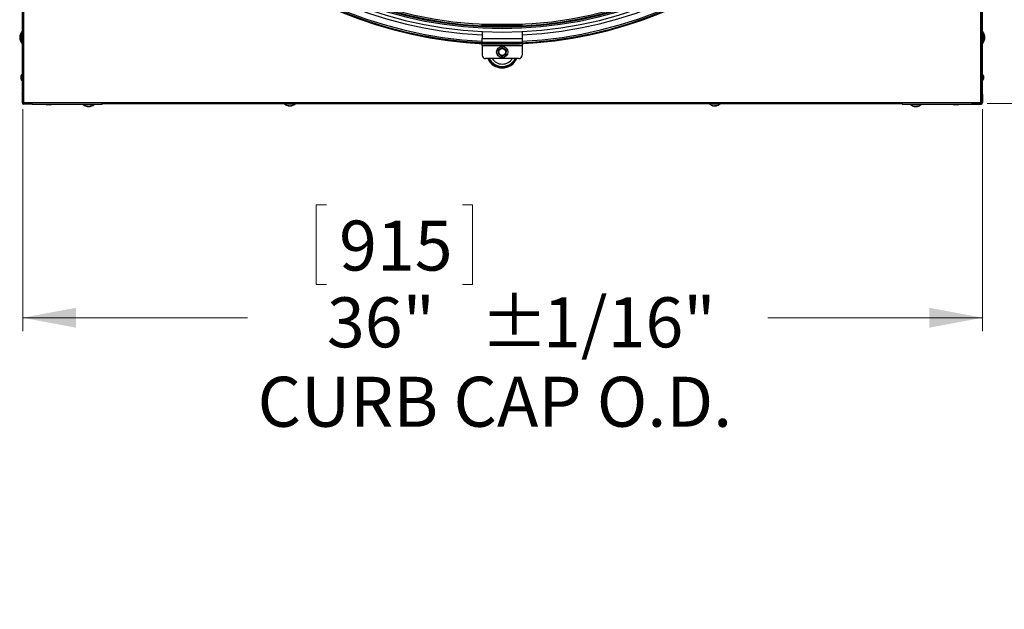
# Model space of a CAD drawing. Units: inches. Extents: x 2 to 154, y 1 to 99.
# Drawn here: x 122 to 140, y 66 to 77 of the extents above; entities that cross this region are included whole.
import ezdxf

# ---------------------------------------------------------------- set-up
doc = ezdxf.new("R2010")
doc.units = ezdxf.units.IN
doc.header["$MEASUREMENT"] = 0
doc.linetypes.add('SLD-Solid', pattern=[0])
doc.styles.add('SLDTEXTSTYLE1', font='GOTHIC.TTF', dxfattribs={"width": 0.913})
doc.dimstyles.new('SLDDIMSTYLE1', dxfattribs={"dimtxt": 0.9375, "dimasz": 1, "dimexe": 0, "dimexo": 0.0625, "dimgap": 0.234375, "dimtad": 0, "dimtih": 1, "dimtoh": 1, "dimlfac": 2, "dimrnd": 1e-09, "dimzin": 12, "dimdsep": 46, "dimlunit": 5, "dimtxsty": 'SLDTEXTSTYLE1', "dimsah": 1, "dimcen": 0.09, "dimadec": 0, "dimazin": 3, "dimtfac": 1, "dimtofl": 0, "dimtmove": 0, "dimatfit": 3, "dimfxl": 0, "dimfrac": 2, "dimtolj": 1, "dimtzin": 12, "dimarcsym": 0})
doc.dimstyles.new('SLDDIMSTYLE2', dxfattribs={"dimtxt": 0.9375, "dimasz": 1, "dimexe": 0, "dimexo": 0.0625, "dimgap": 0.234375, "dimtad": 0, "dimtih": 1, "dimtoh": 1, "dimlfac": 2, "dimrnd": 1e-09, "dimzin": 12, "dimdsep": 46, "dimlunit": 5, "dimtxsty": 'SLDTEXTSTYLE1', "dimsah": 1, "dimcen": 0.09, "dimadec": 0, "dimazin": 3, "dimtfac": 1, "dimtofl": 0, "dimtmove": 0, "dimatfit": 3, "dimfxl": 0, "dimfrac": 2, "dimtolj": 1, "dimtzin": 12, "dimarcsym": 0})

# ---------------------------------------------------------------- blocks, each defined once
blk = doc.blocks.new('_D_1')
at = {"color": 7, "linetype": 'SLD-Solid', "lineweight": 0}
for p, q in [((121.88, 75.081), (121.88, 70.921)), ((139.892, 75.081), (139.892, 70.921)), ((127.579, 73.286), (127.389, 73.286)), ((127.389, 73.286), (127.389, 71.796)), ((130.133, 73.286), (130.323, 73.286)), ((130.323, 73.286), (130.323, 71.796)), ((127.389, 71.796), (127.579, 71.796)), ((130.323, 71.796), (130.133, 71.796)), ((121.88, 71.171), (126.097, 71.171)), ((139.892, 71.171), (135.866, 71.171))]:
    blk.add_line(p, q, dxfattribs=at)
for points in [[(121.88, 71.171), (122.88, 70.983), (122.88, 71.358)], [(139.892, 71.171), (138.892, 71.358), (138.892, 70.983)]]:
    blk.add_solid(points, dxfattribs=at)
at = {"color": 7, "linetype": 'SLD-Solid', "lineweight": 0, "char_height": 0.9375, "attachment_point": 1, "style": 'SLDTEXTSTYLE1'}
for s, insert in [('915', (127.817, 72.993, -0.409)), ('36"', (127.589, 71.553, -0.409)), ('%%p', (130.465, 71.553, -0.409)), (' 1/16"', (131.359, 71.553, -0.409)), ('CURB CAP O.D.', (126.287, 70.064, -0.409))]:
    blk.add_mtext(s, dxfattribs=dict(at, insert=insert))
blk = doc.blocks.new('_D_2')
at = {"color": 7, "linetype": 'SLD-Solid', "lineweight": 0}
for p, q in [((140.009, 93.194), (145.941, 93.194)), ((145.691, 93.194), (145.691, 86.08)), ((142.461, 85.89), (142.271, 85.89)), ((142.271, 85.89), (142.271, 84.401)), ((145.014, 85.89), (145.205, 85.89)), ((145.205, 85.89), (145.205, 84.401)), ((142.271, 84.401), (142.461, 84.401)), ((145.205, 84.401), (145.014, 84.401)), ((145.691, 75.19), (145.691, 82.961)), ((139.978, 75.19), (145.941, 75.19))]:
    blk.add_line(p, q, dxfattribs=at)
for points in [[(145.691, 93.194), (145.503, 92.194), (145.878, 92.194)], [(145.691, 75.19), (145.878, 76.19), (145.503, 76.19)]]:
    blk.add_solid(points, dxfattribs=at)
at = {"color": 7, "linetype": 'SLD-Solid', "lineweight": 0, "char_height": 0.9375, "attachment_point": 1, "style": 'SLDTEXTSTYLE1'}
for s, insert in [('915', (142.699, 85.598, -0.409)), ('36"', (142.471, 84.158, -0.409)), ('%%p', (145.347, 84.158, -0.409)), ('1/16"', (146.241, 84.158, -0.409))]:
    blk.add_mtext(s, dxfattribs=dict(at, insert=insert))

msp = doc.modelspace()

# ---------------------------------------------------------------- linework, layer by layer
at = {"color": 7, "linetype": 'SLD-Solid', "lineweight": 30}
for p, q in [((121.8961, 93.1734), (121.8961, 75.2064)), ((139.8631, 75.2064), (139.8631, 93.1734)), ((121.8796, 76.6831), (121.8796, 91.6967)), ((139.8796, 91.6967), (139.8796, 76.6831)), ((121.8756, 76.6827), (121.8756, 80.0962)), ((139.8837, 80.0962), (139.8837, 76.6827)), ((121.8571, 76.5224), (121.8566, 76.5224)), ((121.8566, 76.4709), (121.8566, 76.5224)), ((121.8671, 76.5337), (121.8571, 76.5337)), ((121.8571, 76.5337), (121.8571, 76.4719)), ((121.8671, 76.6774), (121.8671, 75.3649)), ((121.8941, 75.3649), (121.8941, 76.6774)), ((130.5046, 76.6442), (130.5046, 76.6682)), ((130.5046, 76.6682), (130.5671, 76.6682)), ((130.5671, 76.6442), (130.5046, 76.6442)), ((130.5046, 76.538), (130.5046, 76.4072)), ((130.5671, 76.6442), (130.5671, 76.6682)), ((131.1921, 76.6682), (130.5671, 76.6682)), ((131.1921, 76.6442), (130.5671, 76.6442)), ((130.6859, 76.6374), (130.6859, 76.6374)), ((131.1359, 76.6267), (131.1359, 76.6267)), ((131.1921, 76.6442), (131.1921, 76.6682)), ((131.1921, 76.6682), (131.2546, 76.6682)), ((131.2546, 76.6442), (131.1921, 76.6442)), ((131.2546, 76.6442), (131.2546, 76.6682)), ((131.2546, 76.538), (131.2546, 76.4072)), ((139.8652, 76.6774), (139.8652, 75.3649)), ((139.8921, 75.3649), (139.8921, 76.6774)), ((139.9021, 76.5337), (139.8921, 76.5337)), ((139.9021, 76.4719), (139.9021, 76.5337)), ((139.9026, 76.5224), (139.9021, 76.5224)), ((139.9026, 76.5224), (139.9026, 76.4709)), ((121.8229, 76.4456), (121.8245, 76.4455)), ((121.8229, 76.4204), (121.8281, 76.4206)), ((121.8229, 76.4095), (121.83, 76.4103)), ((121.8596, 76.4769), (121.8511, 76.4599)), ((121.8511, 76.4274), (121.8511, 76.4599)), ((121.8511, 76.3949), (121.8511, 76.4274)), ((121.8511, 76.3949), (121.8596, 76.3779)), ((121.8566, 76.3324), (121.8566, 76.3839)), ((121.8566, 76.3324), (121.8571, 76.3324)), ((121.8571, 76.3831), (121.8571, 76.3212)), ((121.8571, 76.3212), (121.8671, 76.3212)), ((121.8671, 76.4769), (121.8596, 76.4769)), ((121.8596, 76.4274), (121.8596, 76.4769)), ((121.8596, 76.3779), (121.8596, 76.4274)), ((121.8596, 76.3779), (121.8671, 76.3779)), ((130.5046, 76.4072), (131.2546, 76.4072)), ((130.5046, 76.3357), (130.5046, 76.4072)), ((131.2546, 76.3357), (130.5046, 76.3357)), ((130.5046, 76.3357), (130.5046, 76.3266)), ((130.5046, 76.3266), (131.2546, 76.3266)), ((130.5046, 76.3238), (130.5046, 76.3266)), ((131.2546, 76.4072), (131.2546, 76.3357)), ((131.2546, 76.3266), (131.2546, 76.3357)), ((131.2546, 76.3266), (131.2546, 76.3238)), ((139.8996, 76.4769), (139.8921, 76.4769)), ((139.8921, 76.3779), (139.8996, 76.3779)), ((139.8921, 76.3212), (139.9021, 76.3212)), ((139.9081, 76.4599), (139.8996, 76.4769)), ((139.8996, 76.4769), (139.8996, 76.3779)), ((139.8996, 76.3779), (139.9081, 76.3949)), ((139.9021, 76.3212), (139.9021, 76.3829)), ((139.9021, 76.3324), (139.9026, 76.3324)), ((139.9026, 76.3839), (139.9026, 76.3627)), ((139.9026, 76.3627), (139.9026, 76.3324)), ((139.9081, 76.4599), (139.9081, 76.3949)), ((139.9364, 76.4081), (139.9315, 76.4086)), ((139.9364, 76.4464), (139.9325, 76.446)), ((139.9364, 76.4267), (139.9361, 76.4267)), ((130.5046, 76.2792), (130.5046, 76.3128)), ((130.5046, 76.2792), (131.2546, 76.2792)), ((130.5046, 76.2792), (130.5046, 76.0937)), ((130.8066, 76.1222), (130.8095, 76.1604)), ((130.8148, 76.2018), (130.8493, 76.2183)), ((130.9527, 76.1876), (130.9497, 76.1494)), ((131.2546, 76.3128), (131.2546, 76.2792)), ((131.2546, 76.2792), (131.2546, 76.0937)), ((131.1921, 76.0312), (130.5671, 76.0312)), ((130.9445, 76.108), (130.91, 76.0915)), ((121.8596, 75.7269), (121.8511, 75.7099)), ((121.8511, 75.6774), (121.8511, 75.7099)), ((121.8511, 75.6449), (121.8511, 75.6774)), ((121.8511, 75.6449), (121.8596, 75.6279)), ((121.8671, 75.7269), (121.8596, 75.7269)), ((121.8596, 75.6774), (121.8596, 75.7269)), ((121.8596, 75.6279), (121.8596, 75.6774)), ((121.8596, 75.6279), (121.8671, 75.6279)), ((139.8996, 75.7269), (139.8921, 75.7269)), ((139.8921, 75.6279), (139.8996, 75.6279)), ((139.9081, 75.7099), (139.8996, 75.7269)), ((139.8996, 75.7269), (139.8996, 75.6279)), ((139.8996, 75.6279), (139.9081, 75.6449)), ((139.9081, 75.7099), (139.9081, 75.6449)), ((121.8796, 75.3649), (121.8671, 75.3649)), ((121.8671, 75.3649), (121.8671, 75.2055)), ((121.8796, 75.2055), (121.8796, 75.3649)), ((121.8816, 75.3649), (121.8941, 75.3649)), ((121.8816, 75.2266), (121.8816, 75.3649)), ((121.8941, 75.2266), (121.8816, 75.2266)), ((121.8941, 75.2266), (121.8941, 75.3649)), ((139.8777, 75.3649), (139.8652, 75.3649)), ((139.8652, 75.3649), (139.8652, 75.2266)), ((139.8652, 75.2266), (139.8777, 75.2266)), ((139.8777, 75.3649), (139.8777, 75.2266)), ((139.8921, 75.3649), (139.8796, 75.3649)), ((139.8796, 75.3649), (139.8796, 75.2055)), ((139.8921, 75.3649), (139.8921, 75.2055)), ((121.8796, 75.2055), (121.8671, 75.2055)), ((121.8953, 75.1774), (121.8953, 75.1899)), ((122.0546, 75.1899), (121.8953, 75.1899)), ((122.0546, 75.1774), (121.8953, 75.1774)), ((121.8961, 75.2064), (139.8631, 75.2064)), ((121.9163, 75.2044), (121.9163, 75.1919)), ((122.0546, 75.2044), (121.9163, 75.2044)), ((122.0546, 75.1919), (121.9163, 75.1919)), ((122.0546, 75.1919), (122.0546, 75.2044)), ((123.3671, 75.2044), (122.0546, 75.2044)), ((122.0546, 75.1774), (122.0546, 75.1899)), ((122.0546, 75.1774), (123.3671, 75.1774)), ((122.3176, 75.1774), (122.3176, 75.1699)), ((122.3176, 75.1699), (122.3346, 75.1614)), ((122.4166, 75.1699), (122.3176, 75.1699)), ((122.3996, 75.1614), (122.3346, 75.1614)), ((122.3996, 75.1614), (122.4166, 75.1699)), ((122.4166, 75.1699), (122.4166, 75.1774)), ((123.0109, 75.1774), (123.0109, 75.1674)), ((123.0109, 75.1674), (123.0726, 75.1674)), ((123.0221, 75.1674), (123.0221, 75.1669)), ((123.0524, 75.1669), (123.0221, 75.1669)), ((123.0736, 75.1669), (123.0524, 75.1669)), ((123.0676, 75.1774), (123.0676, 75.1699)), ((123.0676, 75.1699), (123.0846, 75.1614)), ((123.1666, 75.1699), (123.0676, 75.1699)), ((123.1496, 75.1614), (123.0846, 75.1614)), ((123.0978, 75.1332), (123.0984, 75.138)), ((123.1165, 75.1331), (123.1165, 75.1334)), ((123.1362, 75.1331), (123.1357, 75.137)), ((123.1496, 75.1614), (123.1666, 75.1699)), ((123.2121, 75.1669), (123.1606, 75.1669)), ((123.1616, 75.1674), (123.2234, 75.1674)), ((123.1666, 75.1699), (123.1666, 75.1774)), ((123.2121, 75.1669), (123.2121, 75.1674)), ((123.2234, 75.1674), (123.2234, 75.1774)), ((126.7859, 75.1858), (123.3724, 75.1858)), ((138.3865, 75.1899), (123.3728, 75.1899)), ((126.7859, 75.1899), (126.7859, 75.1799)), ((126.7859, 75.1799), (126.9984, 75.1799)), ((126.7971, 75.1799), (126.7971, 75.1794)), ((126.8274, 75.1794), (126.7971, 75.1794)), ((126.9871, 75.1794), (126.8274, 75.1794)), ((126.8728, 75.1457), (126.8734, 75.1505)), ((126.8915, 75.1456), (126.8915, 75.1459)), ((126.9112, 75.1456), (126.9107, 75.1495)), ((126.9871, 75.1794), (126.9871, 75.1799)), ((126.9984, 75.1799), (126.9984, 75.1899)), ((134.7609, 75.1858), (126.9984, 75.1858)), ((134.7609, 75.1899), (134.7609, 75.1799)), ((134.7609, 75.1799), (134.9114, 75.1799)), ((134.7721, 75.1799), (134.7721, 75.1794)), ((134.9621, 75.1794), (134.7721, 75.1794)), ((134.8489, 75.1457), (134.8491, 75.1472)), ((134.8742, 75.1457), (134.874, 75.1509)), ((134.885, 75.1456), (134.8842, 75.1528)), ((134.9114, 75.1799), (134.9734, 75.1799)), ((134.9621, 75.1794), (134.9621, 75.1799)), ((134.9734, 75.1799), (134.9734, 75.1899)), ((138.3869, 75.1858), (134.9734, 75.1858)), ((139.7046, 75.2044), (138.3921, 75.2044)), ((138.3921, 75.1774), (139.7046, 75.1774)), ((138.5359, 75.1774), (138.5359, 75.1674)), ((138.5359, 75.1674), (138.5976, 75.1674)), ((138.5471, 75.1674), (138.5471, 75.1669)), ((138.5986, 75.1669), (138.5471, 75.1669)), ((138.5926, 75.1774), (138.5926, 75.1699)), ((138.5926, 75.1699), (138.6096, 75.1614)), ((138.6421, 75.1699), (138.5926, 75.1699)), ((138.6421, 75.1614), (138.6096, 75.1614)), ((138.6239, 75.1332), (138.6241, 75.1347)), ((138.6916, 75.1699), (138.6421, 75.1699)), ((138.6746, 75.1614), (138.6421, 75.1614)), ((138.6492, 75.1332), (138.649, 75.1384)), ((138.66, 75.1331), (138.6592, 75.1403)), ((138.6746, 75.1614), (138.6916, 75.1699)), ((138.7371, 75.1669), (138.6856, 75.1669)), ((138.6864, 75.1674), (138.7484, 75.1674)), ((138.6916, 75.1699), (138.6916, 75.1774)), ((138.7371, 75.1669), (138.7371, 75.1674)), ((138.7484, 75.1674), (138.7484, 75.1774)), ((139.3426, 75.1774), (139.3426, 75.1699)), ((139.3426, 75.1699), (139.3596, 75.1614)), ((139.3921, 75.1699), (139.3426, 75.1699)), ((139.3921, 75.1614), (139.3596, 75.1614)), ((139.4416, 75.1699), (139.3921, 75.1699)), ((139.4246, 75.1614), (139.3921, 75.1614)), ((139.4246, 75.1614), (139.4416, 75.1699)), ((139.4416, 75.1699), (139.4416, 75.1774)), ((139.7046, 75.1919), (139.7046, 75.2044)), ((139.843, 75.2044), (139.7046, 75.2044)), ((139.843, 75.1919), (139.7046, 75.1919)), ((139.7046, 75.1899), (139.7046, 75.1774)), ((139.864, 75.1899), (139.7046, 75.1899)), ((139.7046, 75.1774), (139.864, 75.1774)), ((139.843, 75.2044), (139.843, 75.1919)), ((139.864, 75.1899), (139.864, 75.1774)), ((139.8921, 75.2055), (139.8796, 75.2055))]:
    msp.add_line(p, q, dxfattribs=at)
at = {"color": 7, "linetype": 'SLD-Solid', "lineweight": 30, "flags": 128}
for points in [[(121.8941, 76.6774), (121.8931, 76.6796), (121.8902, 76.6814), (121.8858, 76.6827), (121.8806, 76.6831), (121.8755, 76.6827), (121.8711, 76.6814), (121.8682, 76.6796), (121.8671, 76.6774)], [(139.8921, 76.6774), (139.8911, 76.6796), (139.8882, 76.6814), (139.8838, 76.6827), (139.8787, 76.6831), (139.8735, 76.6827), (139.8691, 76.6814), (139.8662, 76.6796), (139.8652, 76.6774)], [(130.8973, 76.0312), (130.8876, 76.0302), (130.862, 76.0312)], [(121.8671, 75.3649), (121.8682, 75.3671), (121.8711, 75.3689), (121.8755, 75.3702), (121.8806, 75.3706), (121.8858, 75.3702), (121.8902, 75.3689), (121.8931, 75.3671), (121.8941, 75.3649)], [(139.8652, 75.3649), (139.8662, 75.3671), (139.8691, 75.3689), (139.8735, 75.3702), (139.8787, 75.3706), (139.8838, 75.3702), (139.8882, 75.3689), (139.8911, 75.3671), (139.8921, 75.3649)], [(122.0546, 75.2044), (122.0568, 75.2033), (122.0587, 75.2004), (122.0599, 75.196), (122.0603, 75.1909), (122.0599, 75.1857), (122.0587, 75.1814), (122.0568, 75.1784), (122.0546, 75.1774)], [(123.3671, 75.1774), (123.3693, 75.1784), (123.3712, 75.1814), (123.3724, 75.1857), (123.3728, 75.1909), (123.3724, 75.196), (123.3712, 75.2004), (123.3693, 75.2033), (123.3671, 75.2044)], [(138.3921, 75.2044), (138.39, 75.2033), (138.3881, 75.2004), (138.3869, 75.196), (138.3864, 75.1909), (138.3869, 75.1857), (138.3881, 75.1814), (138.39, 75.1784), (138.3921, 75.1774)], [(139.7046, 75.1774), (139.7025, 75.1784), (139.7006, 75.1814), (139.6994, 75.1857), (139.6989, 75.1909), (139.6994, 75.196), (139.7006, 75.2004), (139.7025, 75.2033), (139.7046, 75.2044)]]:
    msp.add_lwpolyline(points, dxfattribs=at)
at = {"color": 7, "linetype": 'SLD-Solid', "lineweight": 30}
for radius in [0.1055, 0.0666, 0.063]:
    msp.add_circle((130.8796, 76.1549), radius, dxfattribs=at)
for centre, radius, start, end in [((130.8796, 84.1899), 7.886, 90, 45), ((130.8796, 84.1899), 7.875, 90, 45), ((130.8796, 84.1899), 7.6611, 135, 134.9813), ((130.8796, 84.1899), 7.5926, 135, 134.98113), ((130.8796, 84.1899), 7.5675, 135, 134.98107), ((130.8796, 84.1899), 7.555, 135, 134.98104), ((130.8796, 84.1899), 7.8682, 182.73178, 267.26822), ((130.8796, 84.1899), 7.8682, 271.32963, 357.26822), ((121.9681, 76.4274), 0.1464, 139.55028, 168.10609), ((139.7912, 76.4274), 0.1464, 7.72768, 40.44972), ((121.9367, 76.434), 0.1143, 158.37973, 174.16973), ((121.9533, 76.4217), 0.131, 159.78803, 174.61499), ((121.8653, 76.4427), 0.0432, 191.56158, 216.24339), ((121.861, 76.4135), 0.0387, 159.16917, 169.79267), ((121.9517, 76.4328), 0.1294, 185.52108, 190.28379), ((121.9363, 76.4207), 0.114, 185.62675, 191.89918), ((121.8482, 76.4164), 0.0262, 195.21886, 227.21204), ((121.9681, 76.4274), 0.1464, 191.89391, 220.44972), ((121.8548, 76.4716), 0.0249, 169.41499, 190.58501), ((121.9475, 76.4072), 0.1176, 175.13395, 184.86605), ((139.7912, 76.4274), 0.1464, 319.55028, 352.27232), ((139.8646, 76.4372), 0.0724, 7.32085, 27.32534), ((139.8632, 76.463), 0.0661, 353.5102, 6.4898), ((139.8425, 76.4172), 0.0946, 6.84482, 23.92424), ((139.8505, 76.4388), 0.0865, 335.04372, 353.10427), ((139.8761, 76.4165), 0.0609, 330.22203, 352.01031), ((139.853, 76.3943), 0.0764, 353.97808, 6.02192), ((130.8796, 76.1549), 0.0703, 175.53979, 235.53979), ((130.8796, 76.1549), 0.0703, 115.53979, 175.53979), ((130.8796, 76.1549), 0.0801, 144.11452, 146.96506), ((130.8796, 76.1549), 0.0703, 55.53979, 115.53979), ((130.8796, 76.1549), 0.0801, 84.11452, 86.96506), ((130.8796, 76.1549), 0.0703, 295.53979, 355.53979), ((130.8796, 76.1549), 0.0703, 355.53979, 55.53979), ((130.8796, 76.1549), 0.0801, 24.11452, 26.96506), ((130.5671, 76.0937), 0.0625, 180, 270), ((130.8796, 76.1549), 0.0801, 204.11452, 206.96506), ((130.8796, 76.1549), 0.0703, 235.53979, 295.53979), ((130.8796, 76.1549), 0.0801, 264.11452, 266.96506), ((130.8796, 76.1549), 0.0801, 324.11452, 326.96506), ((131.1921, 76.0937), 0.0625, 270, 0), ((121.8806, 75.3641), 0.00125, 38.0283, 141.9717), ((139.8787, 75.3641), 0.00125, 38.0283, 141.9717), ((121.8953, 75.2055), 0.0281, 180, 270), ((121.8953, 75.2055), 0.0156, 180, 270), ((122.0539, 75.1909), 0.00125, 308.0283, 51.9717), ((123.1171, 75.2783), 0.1464, 229.55028, 262.27232), ((123.084, 75.2166), 0.0764, 263.97808, 276.02192), ((123.1063, 75.1935), 0.0609, 240.22203, 262.01031), ((123.1285, 75.219), 0.0865, 245.04372, 263.10427), ((123.1069, 75.2271), 0.0946, 276.84482, 293.92424), ((123.127, 75.205), 0.0724, 277.32085, 297.32534), ((123.1171, 75.2783), 0.1464, 277.72768, 310.44972), ((123.1527, 75.2063), 0.0661, 263.5102, 276.4898), ((126.8921, 75.2908), 0.1464, 229.55028, 262.27232), ((126.859, 75.2292), 0.0765, 263.98551, 276.01449), ((126.8813, 75.206), 0.0609, 240.223, 262.00981), ((126.9035, 75.2316), 0.0865, 245.04444, 263.10388), ((126.8819, 75.2396), 0.0946, 276.84467, 293.92439), ((126.902, 75.2175), 0.0724, 277.31989, 297.3259), ((126.8921, 75.2908), 0.1464, 277.72768, 310.44972), ((126.9277, 75.2188), 0.0661, 263.51008, 276.48992), ((134.8671, 75.2908), 0.1464, 229.55028, 258.10609), ((134.823, 75.1776), 0.0249, 259.4142, 280.5858), ((134.8605, 75.2594), 0.1143, 248.37911, 264.17034), ((134.8728, 75.2761), 0.131, 249.78806, 264.61495), ((134.8518, 75.188), 0.0432, 281.56205, 306.24292), ((134.881, 75.1838), 0.0387, 249.17515, 259.78668), ((134.8617, 75.2745), 0.1294, 275.5205, 280.28393), ((134.8874, 75.2703), 0.1176, 265.13382, 274.86618), ((134.8781, 75.1709), 0.0262, 285.21704, 317.21265), ((134.8738, 75.259), 0.1139, 275.62595, 281.89958), ((134.8671, 75.2908), 0.1464, 281.89391, 310.44972), ((138.6421, 75.2783), 0.1464, 229.55028, 258.10609), ((138.598, 75.1651), 0.0249, 259.41499, 280.58501), ((138.6355, 75.2469), 0.1143, 248.37973, 264.16973), ((138.6478, 75.2636), 0.131, 249.78803, 264.61499), ((138.6268, 75.1755), 0.0432, 281.56158, 306.24339), ((138.656, 75.1712), 0.0387, 249.16917, 259.79267), ((138.6367, 75.262), 0.1294, 275.52108, 280.28379), ((138.6624, 75.2578), 0.1176, 265.13395, 274.86605), ((138.6531, 75.1585), 0.0262, 285.21886, 317.21204), ((138.6488, 75.2466), 0.114, 275.62675, 281.89918), ((138.6421, 75.2783), 0.1464, 281.89391, 310.44972), ((139.7054, 75.1909), 0.00125, 128.0283, 231.9717), ((139.864, 75.2055), 0.0281, 270, 0), ((139.864, 75.2055), 0.0156, 270, 0)]:
    msp.add_arc(centre, radius, start, end, dxfattribs=at)
at = {"color": 8, "linetype": 'SLD-Solid', "lineweight": 30}
for centre, radius, start, end in [((130.8796, 84.1899), 7.524, 181.4155, 268.5845), ((130.8796, 84.1899), 7.524, 271.4155, 358.5845), ((130.8796, 84.1899), 7.8412, 182.74117, 267.25883), ((130.8796, 84.1899), 7.7242, 182.78274, 267.21726), ((130.8796, 84.1899), 7.5527, 182.84596, 267.15404), ((130.8796, 84.1899), 7.5527, 272.84596, 357.15404), ((130.8796, 84.1899), 7.7242, 272.78274, 357.21726), ((130.8796, 84.1899), 7.8412, 272.74117, 357.25883), ((130.8796, 84.1899), 7.5527, 267.52828, 272.47172), ((130.8796, 76.1549), 0.2986, 204.46906, 335.53094), ((130.8796, 76.1549), 0.2834, 205.87129, 334.12871), ((130.8796, 76.1549), 0.2719, 207.05747, 332.94253), ((130.8796, 76.1549), 0.2264, 213.10906, 326.89094)]:
    msp.add_arc(centre, radius, start, end, dxfattribs=at)
at = {"color": 7, "linetype": 'SLD-Solid', "lineweight": 30}
for points, knots in [([(130.8095, 76.1604), (130.8101, 76.167), (130.8111, 76.1799), (130.812, 76.1925), (130.8125, 76.1986)], [0, 0, 0, 0, 0.5161234, 1, 1, 1, 1]), ([(130.8493, 76.2183), (130.8553, 76.2212), (130.867, 76.2268), (130.8784, 76.2322), (130.8839, 76.2349)], [0, 0, 0, 0, 0.516129, 1, 1, 1, 1]), ([(130.8879, 76.2346), (130.89, 76.2331), (130.9004, 76.2259), (130.911, 76.2186), (130.9194, 76.2129)], [0, 0, 0, 0, 0.2107103, 1, 1, 1, 1]), ([(130.9194, 76.2129), (130.9262, 76.2082), (130.9368, 76.201), (130.9472, 76.1938), (130.951, 76.1912)], [0, 0, 0, 0, 0.6356842, 1, 1, 1, 1]), ([(130.9497, 76.1494), (130.9492, 76.1428), (130.9482, 76.13), (130.9472, 76.1174), (130.9468, 76.1113)], [0, 0, 0, 0, 0.5161307, 1, 1, 1, 1]), ([(130.8399, 76.0969), (130.8315, 76.1027), (130.8208, 76.11), (130.8105, 76.1171), (130.8083, 76.1186)], [0, 0, 0, 0, 0.7892898, 1, 1, 1, 1]), ([(130.8714, 76.0753), (130.8676, 76.0779), (130.8572, 76.085), (130.8466, 76.0923), (130.8399, 76.0969)], [0, 0, 0, 0, 0.3643159, 1, 1, 1, 1]), ([(130.91, 76.0915), (130.904, 76.0886), (130.8923, 76.083), (130.8809, 76.0776), (130.8754, 76.075)], [0, 0, 0, 0, 0.5161259, 1, 1, 1, 1]), ([(121.8796, 75.2165), (121.8797, 75.2165), (121.8798, 75.2163), (121.8812, 75.2145), (121.8842, 75.2115), (121.8886, 75.2084), (121.8928, 75.2067), (121.8951, 75.2065), (121.8961, 75.2064)], [0, 0, 0, 0, 0.11509163, 0.23738545, 0.5, 0.76261455, 0.88490837, 1, 1, 1, 1]), ([(139.8631, 75.2064), (139.8642, 75.2065), (139.8664, 75.2067), (139.8707, 75.2084), (139.8751, 75.2115), (139.8781, 75.2145), (139.8794, 75.2163), (139.8796, 75.2165), (139.8796, 75.2165)], [0, 0, 0, 0, 0.11509163, 0.23738545, 0.5, 0.76261455, 0.88490837, 1, 1, 1, 1]), ([(121.8961, 75.2064), (121.8962, 75.2053), (121.8964, 75.2031), (121.8982, 75.1989), (121.9012, 75.1944), (121.9043, 75.1914), (121.906, 75.1901), (121.9062, 75.19), (121.9063, 75.1899)], [0, 0, 0, 0, 0.11509163, 0.23738545, 0.5, 0.76261455, 0.88490837, 1, 1, 1, 1]), ([(139.853, 75.1899), (139.8531, 75.19), (139.8533, 75.1901), (139.855, 75.1914), (139.8581, 75.1944), (139.8611, 75.1989), (139.8628, 75.2031), (139.863, 75.2053), (139.8631, 75.2064)], [0, 0, 0, 0, 0.11509163, 0.23738545, 0.5, 0.76261455, 0.88490837, 1, 1, 1, 1])]:
    msp.add_open_spline(points, degree=3, knots=knots, dxfattribs=at)

# ---------------------------------------------------------------- dimensions: what is measured, and where the dimension line sits
at = {"color": 7, "linetype": 'SLD-Solid', "lineweight": 0}
dim = msp.add_linear_dim(base=(145.6907, 75.1899), p1=(139.8837, 93.194), p2=(139.853, 75.1899), angle=90, text='<>%%p1/16"', dimstyle='SLDDIMSTYLE2', dxfattribs=at)
dim.commit()
dim.dimension.update_dxf_attribs({"geometry": '_D_2', "text_midpoint": (145.6907, 84.5204), "dimtype": 160})
dim = msp.add_linear_dim(base=(139.8921414444, 71.1709674533), p1=(121.8796414444, 75.2055299853), p2=(139.8921414444, 75.2055299853), text='<>%%p 1/16"\\PCURB CAP O.D.', dimstyle='SLDDIMSTYLE1', dxfattribs=at)
dim.commit()
dim.dimension.update_dxf_attribs({"geometry": '_D_1', "text_midpoint": (130.9816658331, 71.1709674533), "dimtype": 160})

doc.saveas('drawing.dxf')
